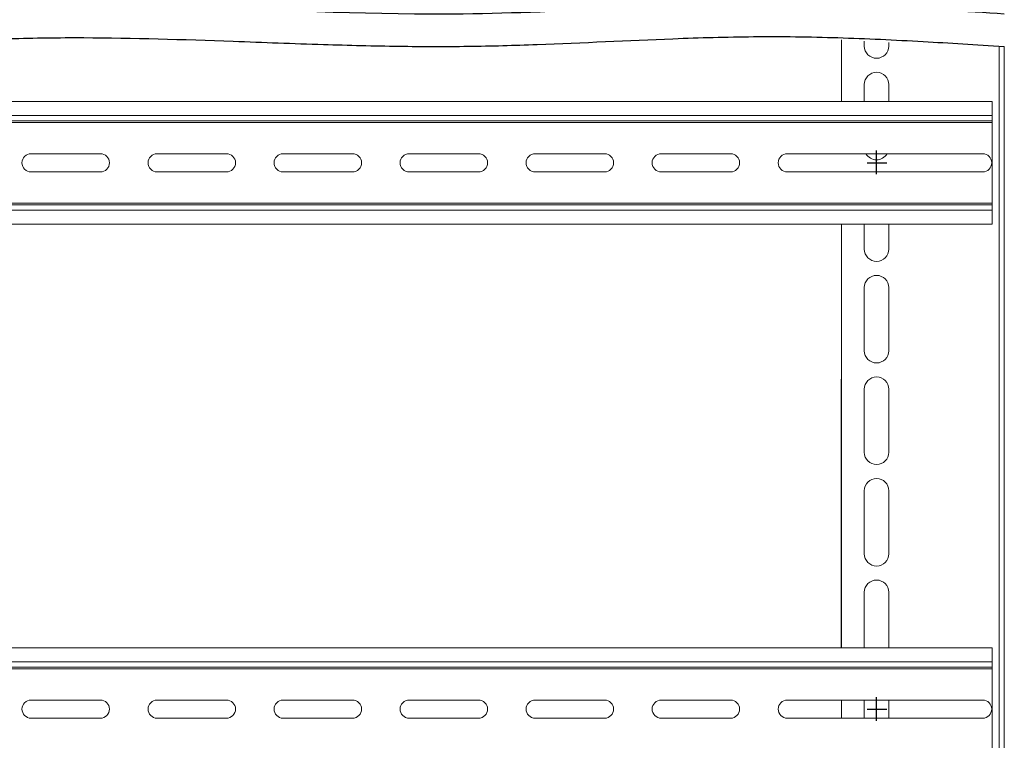
# Model space of a CAD drawing. Units: millimetres. Extents: x 1112 to 3800, y 440 to 1890.
# Drawn here: x 1669 to 1782, y 960 to 1043 of the extents above; entities that cross this region are included whole.
import ezdxf

# ---------------------------------------------------------------- set-up
doc = ezdxf.new("R2010")
doc.units = ezdxf.units.MM
doc.layers.add('_Base', color=7, linetype='Continuous')
doc.layers.add('Позиции', color=7, linetype='Continuous')

msp = doc.modelspace()

# ---------------------------------------------------------------- linework, layer by layer
at = {"color": 4, "linetype": 'Continuous', "lineweight": 15}
for p, q in [((1763.401, 1040.195), (1763.401, 1033.161)), ((1766.001, 1040.06), (1766.001, 1039.501)), ((1768.801, 1039.501), (1768.801, 1039.901)), ((1781.401, 867.301), (1781.401, 1039.487)), ((1782.001, 1039.447), (1782.001, 866.701)), ((1766.001, 1035.101), (1766.001, 1033.161)), ((1768.801, 1033.161), (1768.801, 1035.101)), ((1583.401, 1033.161), (1780.601, 1033.161)), ((1780.601, 1031.561), (1780.601, 1033.161)), ((1780.601, 1031.561), (1583.401, 1031.561)), ((1583.401, 1030.961), (1780.601, 1030.961)), ((1583.401, 1030.761), (1780.601, 1030.761)), ((1780.601, 1030.961), (1780.601, 1031.561)), ((1780.601, 1030.961), (1780.601, 1030.761)), ((1780.601, 1021.561), (1780.601, 1030.761)), ((1678.721, 1027.201), (1670.801, 1027.201)), ((1693.121, 1027.201), (1685.201, 1027.201)), ((1707.521, 1027.201), (1699.601, 1027.201)), ((1721.921, 1027.201), (1714.001, 1027.201)), ((1736.321, 1027.201), (1728.401, 1027.201)), ((1750.721, 1027.201), (1742.801, 1027.201)), ((1771.601, 1027.201), (1757.201, 1027.201)), ((1779.521, 1027.201), (1771.601, 1027.201)), ((1678.721, 1025.121), (1670.801, 1025.121)), ((1693.121, 1025.121), (1685.201, 1025.121)), ((1707.521, 1025.121), (1699.601, 1025.121)), ((1721.921, 1025.121), (1714.001, 1025.121)), ((1736.321, 1025.121), (1728.401, 1025.121)), ((1750.721, 1025.121), (1742.801, 1025.121)), ((1771.601, 1025.121), (1757.201, 1025.121)), ((1779.521, 1025.121), (1771.601, 1025.121)), ((1780.601, 1021.561), (1583.401, 1021.561)), ((1780.601, 1021.561), (1780.601, 1021.361)), ((1780.601, 1021.361), (1583.401, 1021.361)), ((1583.401, 1020.761), (1780.601, 1020.761)), ((1780.601, 1020.761), (1780.601, 1021.361)), ((1780.601, 1019.161), (1780.601, 1020.761)), ((1780.601, 1019.161), (1583.401, 1019.161)), ((1763.401, 1019.161), (1763.401, 970.761)), ((1766.001, 1019.161), (1766.001, 1016.301)), ((1768.801, 1016.301), (1768.801, 1019.161)), ((1766.001, 1011.901), (1766.001, 1004.701)), ((1768.801, 1004.701), (1768.801, 1011.901)), ((1766.001, 1000.301), (1766.001, 993.101)), ((1768.801, 993.101), (1768.801, 1000.301)), ((1766.001, 988.701), (1766.001, 981.501)), ((1768.801, 981.501), (1768.801, 988.701)), ((1766.001, 977.101), (1766.001, 970.761)), ((1768.801, 970.761), (1768.801, 977.101)), ((1763.401, 964.801), (1763.401, 962.721))]:
    msp.add_line(p, q, dxfattribs=at)
for p, q in [((1767.401, 1024.853), (1767.401, 1027.556)), ((1766.323, 1026.174), (1768.572, 1026.174))]:
    msp.add_line(p, q)
for centre, radius, start, end in [((1767.401, 1039.501), 1.4, 180, 0), ((1767.401, 1035.101), 1.4, 0, 180), ((1670.801, 1026.161), 1.04, 90, 270), ((1678.721, 1026.161), 1.04, 270, 90), ((1685.201, 1026.161), 1.04, 90, 270), ((1693.121, 1026.161), 1.04, 270, 90), ((1699.601, 1026.161), 1.04, 90, 270), ((1707.521, 1026.161), 1.04, 270, 90), ((1714.001, 1026.161), 1.04, 90, 270), ((1721.921, 1026.161), 1.04, 270, 90), ((1728.401, 1026.161), 1.04, 90, 270), ((1736.321, 1026.161), 1.04, 270, 90), ((1742.801, 1026.161), 1.04, 90, 270), ((1750.721, 1026.161), 1.04, 270, 90), ((1757.201, 1026.161), 1.04, 90, 270), ((1767.401, 1027.901), 1.4, 210, 330), ((1779.521, 1026.161), 1.04, 270, 90), ((1767.401, 1016.301), 1.4, 180, 0), ((1767.401, 1011.901), 1.4, 0, 180), ((1767.401, 1004.701), 1.4, 180, 0), ((1767.401, 1000.301), 1.4, 0, 180), ((1767.401, 993.101), 1.4, 180, 0), ((1767.401, 988.701), 1.4, 0, 180), ((1767.401, 981.501), 1.4, 180, 0), ((1767.401, 977.101), 1.4, 0, 180)]:
    msp.add_arc(centre, radius, start, end, dxfattribs=at)
msp.add_spline([(1582.001, 1045.75), (1607.469, 1040.005), (1660.631, 1043.674), (1720.179, 1043.195), (1755.354, 1044.312), (1782.001, 1043.195)], degree=3)
msp.add_open_spline([(1582.001, 1041.824), (1584.421, 1041.136), (1586.864, 1040.449), (1591.803, 1039.144), (1594.3, 1038.526), (1599.083, 1037.495), (1601.363, 1037.067), (1604.956, 1036.536), (1606.252, 1036.372), (1608.85, 1036.11), (1610.147, 1036.01), (1614.032, 1035.797), (1616.613, 1035.767), (1625.165, 1035.946), (1631.086, 1036.525), (1642.783, 1037.911), (1648.56, 1038.72), (1656.155, 1039.541), (1658.052, 1039.725), (1661.34, 1039.99), (1662.737, 1040.085), (1665.54, 1040.239), (1666.943, 1040.3), (1671.161, 1040.437), (1673.981, 1040.469), (1682.47, 1040.442), (1688.167, 1040.257), (1697.324, 1039.925), (1700.757, 1039.793), (1707.077, 1039.594), (1709.959, 1039.52), (1715.474, 1039.445), (1718.107, 1039.438), (1723.381, 1039.51), (1726.006, 1039.586), (1733.843, 1039.874), (1739.018, 1040.146), (1747.222, 1040.456), (1750.283, 1040.545), (1754.936, 1040.589), (1756.54, 1040.587), (1759.761, 1040.546), (1761.376, 1040.509), (1766.228, 1040.357), (1769.478, 1040.201), (1775.711, 1039.853), (1778.693, 1039.666), (1782.001, 1039.447)], degree=3, knots=[1.4067201, 1.4067201, 1.4067201, 1.4067201, 8.8551588, 8.8551588, 16.3166657, 16.3166657, 22.9844896, 22.9844896, 26.7025589, 26.7025589, 30.4206282, 30.4206282, 37.8567668, 37.8567668, 55.1774465, 55.1774465, 72.4981261, 72.4981261, 78.3055797, 78.3055797, 82.620987, 82.620987, 86.9363943, 86.9363943, 95.5672089, 95.5672089, 112.828838, 112.828838, 123.1148544, 123.1148544, 131.6807535, 131.6807535, 139.443996, 139.443996, 147.2072385, 147.2072385, 162.7337234, 162.7337234, 172.0620755, 172.0620755, 177.0014159, 177.0014159, 181.9407563, 181.9407563, 191.8194371, 191.8194371, 200.8095688, 200.8095688, 200.8095688, 200.8095688])
at = {"layer": '_Base'}
msp.add_line((1763.401, 970.761), (1763.401, 1001.437), dxfattribs=at)
at = {"layer": 'Позиции', "color": 4, "linetype": 'Continuous', "lineweight": 15}
for p, q in [((1583.401, 970.761), (1780.601, 970.761)), ((1780.601, 969.161), (1780.601, 970.761)), ((1780.601, 969.161), (1583.401, 969.161)), ((1780.601, 968.561), (1780.601, 969.161)), ((1583.401, 968.561), (1780.601, 968.561)), ((1583.401, 968.361), (1780.601, 968.361)), ((1780.601, 968.561), (1780.601, 968.361)), ((1780.601, 959.161), (1780.601, 968.361)), ((1678.721, 964.801), (1670.801, 964.801)), ((1693.121, 964.801), (1685.201, 964.801)), ((1707.521, 964.801), (1699.601, 964.801)), ((1721.921, 964.801), (1714.001, 964.801)), ((1736.321, 964.801), (1728.401, 964.801)), ((1750.721, 964.801), (1742.801, 964.801)), ((1771.601, 964.801), (1757.201, 964.801)), ((1766.001, 964.801), (1766.001, 962.721)), ((1768.801, 962.721), (1768.801, 964.801)), ((1779.521, 964.801), (1771.601, 964.801)), ((1678.721, 962.721), (1670.801, 962.721)), ((1693.121, 962.721), (1685.201, 962.721)), ((1707.521, 962.721), (1699.601, 962.721)), ((1721.921, 962.721), (1714.001, 962.721)), ((1736.321, 962.721), (1728.401, 962.721)), ((1750.721, 962.721), (1742.801, 962.721)), ((1771.601, 962.721), (1757.201, 962.721)), ((1779.521, 962.721), (1771.601, 962.721))]:
    msp.add_line(p, q, dxfattribs=at)
at = {"layer": 'Позиции'}
for p, q in [((1767.401, 962.441), (1767.401, 965.144)), ((1766.323, 963.761), (1768.572, 963.761))]:
    msp.add_line(p, q, dxfattribs=at)
at = {"layer": 'Позиции', "color": 4, "linetype": 'Continuous', "lineweight": 15}
for centre, start, end in [((1670.801, 963.761), 90, 270), ((1678.721, 963.761), 270, 90), ((1685.201, 963.761), 90, 270), ((1693.121, 963.761), 270, 90), ((1699.601, 963.761), 90, 270), ((1707.521, 963.761), 270, 90), ((1714.001, 963.761), 90, 270), ((1721.921, 963.761), 270, 90), ((1728.401, 963.761), 90, 270), ((1736.321, 963.761), 270, 90), ((1742.801, 963.761), 90, 270), ((1750.721, 963.761), 270, 90), ((1757.201, 963.761), 90, 270), ((1779.521, 963.761), 270, 90)]:
    msp.add_arc(centre, 1.04, start, end, dxfattribs=at)

doc.saveas('drawing.dxf')
